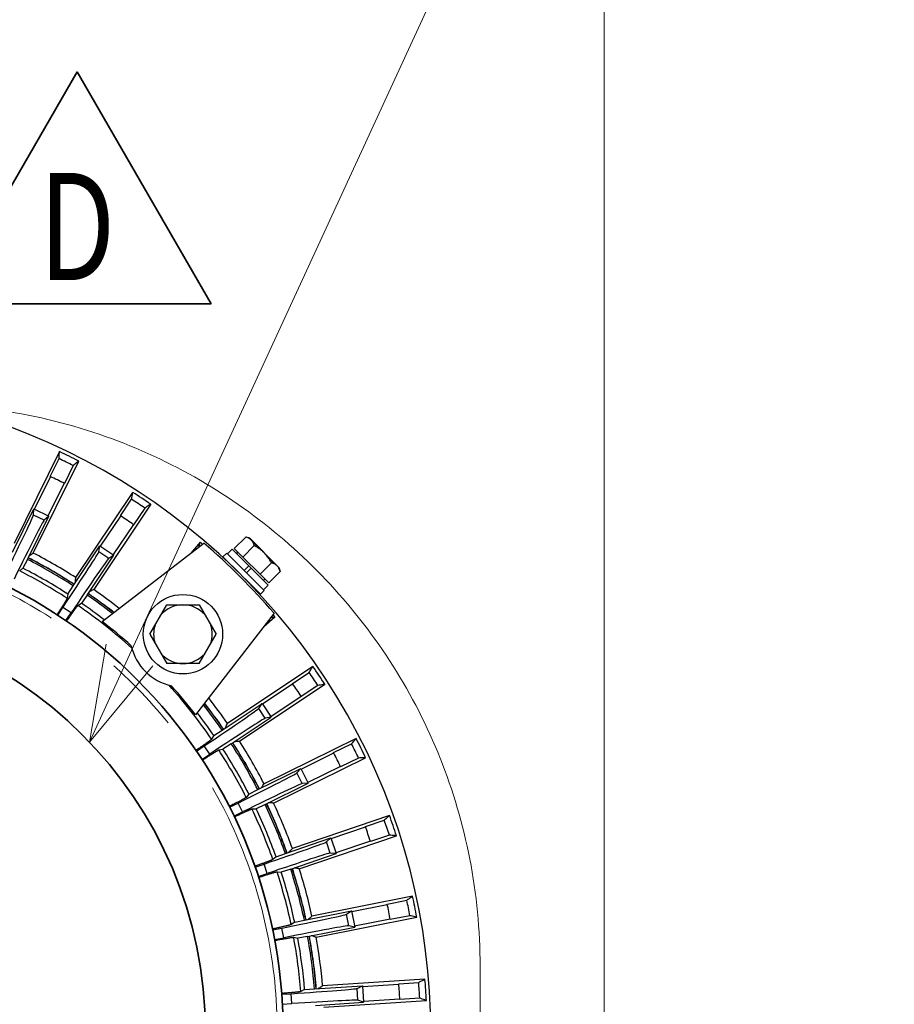
# Model space of a CAD drawing. Units: millimetres. Extents: x 0 to 7128, y 0 to 5040.
# Drawn here: x 5670 to 5934, y 1793 to 2090 of the extents above; entities that cross this region are included whole.
import ezdxf
from ezdxf.enums import TextEntityAlignment as Align

# ---------------------------------------------------------------- set-up
doc = ezdxf.new("R2010")
doc.units = ezdxf.units.MM
doc.header["$LTSCALE"] = 15
doc.linetypes.add('CENTER2', pattern=[28.575, 19.05, -3.175, 3.175, -3.175])
doc.linetypes.add('PHANTOM2', pattern=[31.75, 15.875, -3.175, 3.175, -3.175, 3.175, -3.175])
for name, color, linetype, lineweight in [('CENTER1', 7, 'CENTER2', 18), ('DIMENSION', 7, 'Continuous', 18), ('PHANTOM1', 2, 'PHANTOM2', 18), ('PROFILE2', 4, 'Continuous', 35)]:
    doc.layers.add(name, color=color, linetype=linetype, lineweight=lineweight)
doc.styles.add('ULVAC', font='extslim2.shx', dxfattribs={"bigfont": 'extfont2.shx'})
doc.dimstyles.new('ULVAC$0', dxfattribs={"dimtxt": 4, "dimasz": 2.9, "dimexe": 1.2, "dimexo": 1.27, "dimgap": 1, "dimtad": 1, "dimzin": 9, "dimdsep": 46, "dimtxsty": 'ULVAC', "dimblk": 'OPEN30', "dimcen": 0, "dimazin": 0, "dimtfac": 0.75, "dimtmove": 0, "dimatfit": 3, "dimldrblk": 'OPEN30', "dimfxl": 1, "dimtolj": 1, "dimlwd": -1, "dimlwe": -1, "dimarcsym": 0})

# ---------------------------------------------------------------- blocks, each defined once
blk = doc.blocks.new('_Open30')
at = {"color": 0, "linetype": 'ByBlock', "lineweight": -2}
for p, q in [((-1, 0.268), (0, 0)), ((0, 0), (-1, -0.268)), ((0, 0), (-1, 0))]:
    blk.add_line(p, q, dxfattribs=at)
blk = doc.blocks.new('*D46')
at = {"layer": 'DEFPOINTS', "color": 0}
for p in [(5846.8, 2731.21), (4239.3, 1904.51), (5846.8, 1643.22)]:
    blk.add_point(p, dxfattribs=at)
at = {"layer": 'DIMENSION', "color": 0}
for p, q in [((4239.3, 1917.21), (4239.3, 2743.21)), ((5846.8, 1655.92), (5846.8, 2743.21)), ((4268.3, 2731.21), (5817.8, 2731.21))]:
    blk.add_line(p, q, dxfattribs=at)
at = {"layer": 'DIMENSION', "color": 0, "xscale": 29, "yscale": 29, "zscale": 29, "rotation": 180}
blk.add_blockref('_Open30', (4239.3, 2731.21), dxfattribs=at)
at = {"layer": 'DIMENSION', "color": 0, "xscale": 29, "yscale": 29, "zscale": 29}
blk.add_blockref('_Open30', (5846.8, 2731.21), dxfattribs=at)
at = {"layer": 'DIMENSION', "color": 0, "insert": (5321.27, 2761.21), "char_height": 40, "attachment_point": 5, "style": 'ULVAC'}
blk.add_mtext('\\A1;(1608)', dxfattribs=at)
blk = doc.blocks.new('*S21282')
at = {"layer": 'DIMENSION', "ltscale": 0.5}
blk.add_line((5954.09, 2443.04), (5703.39, 1898.44), dxfattribs=at)
at = {"layer": 'DIMENSION', "linetype": 'Continuous', "ltscale": 0.5}
for p, q in [((5696.33, 1901.69), (5691.27, 1872.1)), ((5703.39, 1898.44), (5691.27, 1872.1)), ((5691.27, 1872.1), (5710.45, 1895.19))]:
    blk.add_line(p, q, dxfattribs=at)
blk = doc.blocks.new('A$C673415B8')
at = {"layer": 'DIMENSION', "color": 2, "linetype": 'Continuous', "lineweight": 35}
for p, q in [((0, 5.846), (-3.375, 0)), ((3.375, 0), (0, 5.846)), ((-3.375, 0), (3.375, 0))]:
    blk.add_line(p, q, dxfattribs=at)
at = {"layer": 'DIMENSION', "color": 2, "linetype": 'Continuous', "lineweight": 20, "style": 'ULVAC', "width": 0.76}
blk.add_attdef('Revision_Mark', text='', height=2.7, dxfattribs=at).set_placement((0, 1.949), align=Align.MIDDLE_CENTER)

msp = doc.modelspace()

# ---------------------------------------------------------------- linework, layer by layer
at = {"color": 6}
for p, q in [((5682.177, 1959.917), (5668.464, 1932.109)), ((5674.294, 1929.234), (5688.007, 1957.042)), ((5679.417, 1952.371), (5682.078, 1957.783)), ((5686.375, 1955.665), (5683.701, 1950.259)), ((5674.668, 1942.466), (5679.514, 1952.325)), ((5683.605, 1950.308), (5678.734, 1940.461)), ((5687.138, 1921.819), (5704.363, 1947.599)), ((5709.768, 1943.988), (5692.542, 1918.208)), ((5700.642, 1940.478), (5703.987, 1945.496)), ((5668.037, 1929.547), (5674.458, 1942.569)), ((5674.354, 1940.744), (5674.458, 1942.569)), ((5677.558, 1939.164), (5674.354, 1940.744)), ((5674.458, 1942.569), (5678.943, 1940.358)), ((5707.97, 1942.835), (5704.613, 1937.825)), ((5672.521, 1927.336), (5678.943, 1940.358)), ((5678.943, 1940.358), (5677.558, 1939.164)), ((5694.64, 1931.277), (5700.732, 1940.419)), ((5704.524, 1937.886), (5698.41, 1928.759)), ((5695.102, 1908.554), (5725.816, 1932.24)), ((5724.752, 1932.49), (5721.85, 1929.181)), ((5724.3, 1931.071), (5724.752, 1932.49)), ((5735.029, 1930.634), (5738.481, 1934.086)), ((5739.45, 1933.826), (5738.481, 1934.086)), ((5739.674, 1933.697), (5739.45, 1933.826)), ((5739.703, 1933.573), (5739.45, 1933.826)), ((5748.486, 1924.885), (5739.674, 1933.697)), ((5740.567, 1932.71), (5743.17, 1930.107)), ((5686.38, 1919.334), (5694.446, 1931.407)), ((5694.105, 1929.611), (5694.446, 1931.407)), ((5697.075, 1927.626), (5694.105, 1929.611)), ((5694.446, 1931.407), (5698.604, 1928.629)), ((5731.6, 1928.124), (5732.731, 1929.255)), ((5732.731, 1929.255), (5744.045, 1917.942)), ((5732.943, 1929.043), (5734.357, 1930.457)), ((5734.358, 1930.457), (5745.247, 1919.568)), ((5735.029, 1930.634), (5745.423, 1920.24)), ((5735.832, 1928.983), (5736.115, 1929.549)), ((5737.628, 1928.036), (5741.08, 1931.487)), ((5672.521, 1927.336), (5671.154, 1924.665)), ((5690.537, 1916.556), (5698.604, 1928.629)), ((5698.604, 1928.629), (5697.075, 1927.626)), ((5731.6, 1928.124), (5736.13, 1923.594)), ((5742.825, 1922.839), (5746.277, 1926.29)), ((5744.896, 1928.38), (5747.499, 1925.777)), ((5670.182, 1923.831), (5671.154, 1924.665)), ((5734.428, 1925.296), (5734.351, 1925.218)), ((5738.034, 1923.952), (5739.449, 1925.366)), ((5738.742, 1923.245), (5740.156, 1924.659)), ((5745.423, 1920.24), (5748.875, 1923.692)), ((5748.616, 1924.661), (5748.362, 1924.914)), ((5748.486, 1924.885), (5748.616, 1924.661)), ((5748.616, 1924.661), (5748.875, 1923.692)), ((5738.316, 1921.408), (5742.913, 1916.81)), ((5743.772, 1921.043), (5744.338, 1921.325)), ((5684.75, 1916.815), (5686.38, 1919.334)), ((5740.085, 1919.639), (5740, 1919.554)), ((5742.913, 1916.81), (5744.045, 1917.942)), ((5743.833, 1918.154), (5745.247, 1919.568)), ((5684.75, 1916.815), (5684.514, 1915.557)), ((5687.761, 1913.387), (5688.833, 1914.087)), ((5690.537, 1916.556), (5688.833, 1914.087)), ((5681.662, 1910.474), (5683.238, 1912.832)), ((5685.732, 1911.166), (5683.238, 1912.832)), ((5684.156, 1908.807), (5685.732, 1911.166)), ((5709.493, 1904.719), (5714.611, 1913.584)), ((5714.611, 1913.584), (5724.405, 1913.584)), ((5747.029, 1911.027), (5723.343, 1880.313)), ((5724.405, 1913.584), (5729.523, 1904.719)), ((5743.971, 1907.061), (5747.279, 1909.962)), ((5747.279, 1909.962), (5745.86, 1909.511)), ((5709.493, 1904.719), (5714.611, 1895.854)), ((5724.405, 1895.854), (5729.523, 1904.719)), ((5724.405, 1895.854), (5714.611, 1895.854)), ((5758.777, 1894.978), (5732.997, 1877.753)), ((5752.614, 1889.824), (5757.624, 1893.18)), ((5736.608, 1872.348), (5762.388, 1889.574)), ((5752.692, 1889.71), (5743.557, 1883.606)), ((5760.286, 1889.197), (5755.267, 1885.853)), ((5746.057, 1879.865), (5755.192, 1885.968)), ((5731.346, 1875.748), (5743.418, 1883.814)), ((5742.416, 1882.285), (5743.418, 1883.814)), ((5744.4, 1879.315), (5742.416, 1882.285)), ((5743.418, 1883.814), (5746.196, 1879.657)), ((5734.124, 1871.59), (5746.196, 1879.657)), ((5746.196, 1879.657), (5744.4, 1879.315)), ((5728.876, 1874.044), (5731.346, 1875.748)), ((5728.876, 1874.044), (5728.176, 1872.971)), ((5771.832, 1873.217), (5744.024, 1859.504)), ((5723.597, 1869.367), (5725.955, 1870.943)), ((5727.622, 1868.449), (5725.955, 1870.943)), ((5730.346, 1869.724), (5731.605, 1869.961)), ((5734.124, 1871.59), (5731.605, 1869.961)), ((5765.048, 1868.911), (5770.454, 1871.585)), ((5725.263, 1866.873), (5727.622, 1868.449)), ((5746.899, 1853.675), (5774.706, 1867.388)), ((5755.25, 1863.944), (5765.097, 1868.815)), ((5772.573, 1867.289), (5767.161, 1864.628)), ((5742.125, 1857.732), (5755.147, 1864.153)), ((5753.953, 1862.769), (5755.147, 1864.153)), ((5755.147, 1864.153), (5757.359, 1859.669)), ((5767.114, 1864.725), (5757.256, 1859.878)), ((5755.533, 1859.565), (5753.953, 1862.769)), ((5739.454, 1856.365), (5742.125, 1857.732)), ((5744.336, 1853.247), (5757.359, 1859.669)), ((5757.359, 1859.669), (5755.533, 1859.565)), ((5739.454, 1856.365), (5738.62, 1855.393)), ((5733.609, 1852.417), (5736.153, 1853.672)), ((5737.48, 1850.981), (5736.153, 1853.672)), ((5740.347, 1851.89), (5741.626, 1851.96)), ((5744.336, 1853.247), (5741.626, 1851.96)), ((5734.936, 1849.726), (5737.48, 1850.981)), ((5781.934, 1849.939), (5752.574, 1839.972)), ((5774.647, 1846.555), (5780.355, 1848.5)), ((5764.284, 1842.909), (5774.683, 1846.453)), ((5750.46, 1838.463), (5764.209, 1843.13)), ((5754.664, 1833.817), (5784.023, 1843.784)), ((5762.845, 1841.913), (5764.209, 1843.13)), ((5764.209, 1843.13), (5765.816, 1838.395)), ((5781.895, 1843.964), (5776.182, 1842.032)), ((5763.993, 1838.53), (5762.845, 1841.913)), ((5776.149, 1842.135), (5765.742, 1838.616)), ((5747.634, 1837.456), (5746.68, 1836.602)), ((5747.634, 1837.456), (5750.46, 1838.463)), ((5752.068, 1833.728), (5765.816, 1838.395)), ((5765.816, 1838.395), (5763.993, 1838.53)), ((5741.324, 1834.305), (5744.01, 1835.217)), ((5744.974, 1832.376), (5744.01, 1835.217)), ((5752.068, 1833.728), (5749.213, 1832.806)), ((5742.288, 1831.464), (5744.974, 1832.376)), ((5747.936, 1832.903), (5749.213, 1832.806)), ((5788.912, 1825.54), (5758.502, 1819.492)), ((5770.496, 1820.875), (5781.268, 1823.031)), ((5781.245, 1823.137), (5787.159, 1824.32)), ((5756.209, 1818.271), (5770.45, 1821.103)), ((5759.77, 1813.117), (5790.18, 1819.165)), ((5768.938, 1820.075), (5770.45, 1821.103)), ((5769.635, 1816.571), (5768.938, 1820.075)), ((5770.45, 1821.103), (5771.425, 1816.199)), ((5788.093, 1819.622), (5782.177, 1818.452)), ((5746.608, 1815.341), (5749.39, 1815.895)), ((5749.976, 1812.952), (5749.39, 1815.895)), ((5753.276, 1817.642), (5752.218, 1816.919)), ((5753.276, 1817.642), (5756.209, 1818.271)), ((5757.185, 1813.367), (5771.425, 1816.199)), ((5771.425, 1816.199), (5769.635, 1816.571)), ((5782.157, 1818.558), (5771.38, 1816.428)), ((5747.194, 1812.399), (5749.976, 1812.952)), ((5752.98, 1813.089), (5754.234, 1812.825)), ((5757.185, 1813.367), (5754.234, 1812.825)), ((5759.273, 1797.501), (5773.762, 1798.451)), ((5792.645, 1800.44), (5761.706, 1798.412)), ((5772.129, 1797.628), (5773.762, 1798.451)), ((5773.762, 1798.451), (5774.089, 1793.462)), ((5773.777, 1798.218), (5784.739, 1798.95)), ((5784.73, 1799.057), (5790.748, 1799.459)), ((5749.372, 1795.85), (5752.203, 1796.036)), ((5752.399, 1793.042), (5752.203, 1796.036)), ((5756.283, 1797.261), (5755.14, 1796.682)), ((5756.283, 1797.261), (5759.273, 1797.501)), ((5772.363, 1794.064), (5772.129, 1797.628)), ((5749.568, 1792.857), (5752.399, 1793.042)), ((5759.6, 1792.512), (5774.089, 1793.462)), ((5762.131, 1791.926), (5793.07, 1793.954)), ((5774.089, 1793.462), (5772.363, 1794.064)), ((5785.037, 1794.399), (5774.074, 1793.694)), ((5791.061, 1794.679), (5785.043, 1794.292))]:
    msp.add_line(p, q, dxfattribs=at)
msp.add_circle((5719.508, 1904.719), 12, dxfattribs=at)
for centre, radius, start, end in [((5599.3, 1784.511), 195.1, 326.93513, 84.40992), ((5599.31, 1784.531), 193.978, 62.78999, 64.71001), ((5599.3, 1784.511), 192.03, 63.03531, 64.46469), ((5599.3, 1784.511), 186, 63.0144, 64.4856), ((5599.312, 1784.529), 193.978, 55.28999, 57.21001), ((5599.3, 1784.511), 192.03, 55.53531, 56.96469), ((5599.3, 1784.511), 186, 55.5144, 56.9856), ((5599.295, 1784.505), 194.007, 49.45417, 49.70997), ((5599.3, 1784.511), 194.5, 40.57691, 49.42309), ((5737.881, 1930.723), 3.383, 58.77872, 63.13525), ((5738.005, 1930.93), 3.142, 57.27382, 58.76284), ((5599.3, 1784.511), 163, 57.39248, 62.60752), ((5599.3, 1784.511), 160.5, 57.14249, 62.85751), ((5599.3, 1784.511), 161, 57.13972, 62.86028), ((5599.3, 1784.511), 161.046, 57.39018, 62.85992), ((5599.3, 1784.511), 156.315, 56.9658, 63.0342), ((5599.3, 1784.511), 157.5, 57.14333, 62.85668), ((5743.886, 1921.305), 5.766, 44.72095, 45.8759), ((5745.732, 1923.223), 3.127, 31.85376, 32.72692), ((5745.68, 1923.192), 3.187, 31.24258, 31.85454), ((5745.449, 1923.056), 3.456, 26.91055, 31.17471), ((5599.3, 1784.511), 161, 51.9224, 55.36028), ((5599.3, 1784.511), 161.046, 52.07558, 55.36032), ((5599.3, 1784.511), 163, 51.74648, 55.10752), ((5599.3, 1784.511), 157.5, 52.24679, 55.35668), ((5599.3, 1784.511), 160.5, 51.96784, 55.35751), ((5599.3, 1784.511), 156.315, 47.91395, 55.5342), ((5719.508, 1904.719), 8.865, 41.93873, 138.06127), ((5599.3, 1784.511), 156.732, 48.13901, 52.31999), ((5599.294, 1784.506), 194.007, 40.29002, 40.54583), ((5719.508, 1904.719), 8.865, 161.93873, 198.06127), ((5719.508, 1904.719), 8.865, 341.93873, 18.06127), ((5719.508, 1904.719), 16, 192.56104, 257.43896), ((5719.508, 1904.719), 8.865, 221.93873, 318.06127), ((5599.3, 1784.511), 192.03, 33.03531, 34.46469), ((5599.319, 1784.523), 193.978, 32.78999, 34.71001), ((5599.3, 1784.511), 156.315, 34.4658, 42.08605), ((5599.3, 1784.511), 156.732, 37.68001, 41.86099), ((5599.3, 1784.511), 186, 33.0144, 34.4856), ((5599.3, 1784.511), 163, 34.89248, 38.25352), ((5599.3, 1784.511), 160.5, 34.64249, 38.03216), ((5599.3, 1784.511), 161, 34.63972, 38.0776), ((5599.3, 1784.511), 161.046, 34.63971, 38.07657), ((5599.3, 1784.511), 157.5, 34.64332, 37.75321), ((5599.3, 1784.511), 163, 27.39248, 32.60752), ((5599.32, 1784.521), 193.978, 25.28999, 27.21001), ((5599.3, 1784.511), 156.315, 26.9658, 33.0342), ((5599.3, 1784.511), 157.5, 27.14332, 32.85668), ((5599.3, 1784.511), 160.5, 27.14249, 32.85751), ((5599.3, 1784.511), 161, 27.13972, 32.86028), ((5599.3, 1784.511), 161.046, 27.13939, 32.86032), ((5599.3, 1784.511), 192.03, 25.53531, 26.96469), ((5599.3, 1784.511), 186, 25.5144, 26.9856), ((5599.3, 1784.511), 156.315, 19.4658, 25.5342), ((5599.3, 1784.511), 157.5, 19.64333, 25.35668), ((5599.3, 1784.511), 160.5, 19.64249, 25.35751), ((5599.3, 1784.511), 161, 19.63972, 25.36028), ((5599.3, 1784.511), 161.046, 19.75903, 25.36025), ((5599.3, 1784.511), 163, 19.89248, 25.10752), ((5599.3, 1784.511), 192.03, 18.03531, 19.46469), ((5599.321, 1784.518), 193.978, 17.78999, 19.71001), ((5599.3, 1784.511), 186, 18.0144, 19.4856), ((5599.3, 1784.511), 160.5, 12.14249, 17.85751), ((5599.3, 1784.511), 161, 12.13972, 17.86028), ((5599.3, 1784.511), 161.046, 12.47822, 17.86037), ((5599.3, 1784.511), 163, 12.39248, 17.60752), ((5599.3, 1784.511), 156.315, 11.9658, 18.0342), ((5599.3, 1784.511), 157.5, 12.14333, 17.85668), ((5599.322, 1784.515), 193.978, 10.28999, 12.21001), ((5599.3, 1784.511), 186, 10.5144, 11.9856), ((5599.3, 1784.511), 192.03, 10.53531, 11.96469), ((5599.3, 1784.511), 156.315, 4.4658, 10.5342), ((5599.3, 1784.511), 157.5, 4.64333, 10.35668), ((5599.3, 1784.511), 160.5, 4.64249, 10.35751), ((5599.3, 1784.511), 161, 4.63972, 10.36028), ((5599.3, 1784.511), 161.046, 4.63984, 10.36016), ((5599.3, 1784.511), 163, 4.89248, 10.10752), ((5599.3, 1784.511), 186, 3.0144, 4.4856), ((5599.3, 1784.511), 192.03, 3.03531, 4.46469), ((5599.322, 1784.512), 193.978, 2.78999, 4.71001)]:
    msp.add_arc(centre, radius, start, end, dxfattribs=at)
for centre, major_axis, start_param, end_param in [((5665.505, 1922.822), (8.846, 17.937), -1.5707963, -0.0349066), ((5668.727, 1921.233), (8.846, 17.937), 0.0349066, 1.5707963), ((5682.992, 1912.997), (11.111, 16.629), -1.5707963, -0.0349066), ((5685.979, 1911.001), (11.111, 16.629), 0.0349066, 1.5707963), ((5725.791, 1871.189), (16.629, 11.111), -1.5707963, -0.0349066), ((5727.786, 1868.202), (16.629, 11.111), 0.0349066, 1.5707963), ((5736.022, 1853.937), (17.937, 8.846), -1.5707963, -0.0349066), ((5737.611, 1850.715), (17.937, 8.846), 0.0349066, 1.5707963), ((5743.915, 1835.498), (18.939, 6.429), -1.5707963, -0.0349066), ((5745.069, 1832.096), (18.939, 6.429), 0.0349066, 1.5707963), ((5749.333, 1816.185), (19.616, 3.902), -1.5707963, -0.0349066), ((5750.033, 1812.662), (19.616, 3.902), 0.0349066, 1.5707963), ((5752.183, 1796.331), (19.957, 1.308), -1.5707963, -0.0349066), ((5752.418, 1792.746), (19.957, 1.308), 0.0349066, 1.5707963)]:
    msp.add_ellipse(centre, major_axis=major_axis, ratio=0.014815, start_param=start_param, end_param=end_param, dxfattribs=at)
for points, knots in [([(5682.078, 1957.783), (5682.086, 1957.961), (5682.12, 1958.673), (5682.153, 1959.384), (5682.177, 1959.917)], [0, 0, 0, 0, 0.2501416, 1, 1, 1, 1]), ([(5688.007, 1957.042), (5687.871, 1956.927), (5687.327, 1956.468), (5686.783, 1956.009), (5686.375, 1955.665)], [0, 0, 0, 0, 0.2498589, 1, 1, 1, 1]), ([(5703.987, 1945.496), (5704.018, 1945.672), (5704.144, 1946.372), (5704.269, 1947.073), (5704.363, 1947.599)], [0, 0, 0, 0, 0.2501416, 1, 1, 1, 1]), ([(5709.768, 1943.988), (5709.618, 1943.892), (5709.019, 1943.508), (5708.419, 1943.123), (5707.97, 1942.835)], [0, 0, 0, 0, 0.2498589, 1, 1, 1, 1]), ([(5739.409, 1933.741), (5739.264, 1933.814), (5738.96, 1933.945), (5738.643, 1934.042), (5738.481, 1934.086)], [0, 0, 0, 0, 0.491588, 1, 1, 1, 1]), ([(5740.567, 1932.71), (5740.539, 1932.753), (5740.479, 1932.836), (5740.397, 1932.934), (5740.328, 1933.01), (5740.259, 1933.085), (5740.17, 1933.176), (5740.079, 1933.265), (5740.004, 1933.334), (5739.928, 1933.403), (5739.83, 1933.485), (5739.747, 1933.545), (5739.703, 1933.573)], [0, 0, 0, 0, 0.1258268, 0.2507971, 0.3131617, 0.3754739, 0.4999997, 0.6245257, 0.6868381, 0.7492028, 0.8741731, 1, 1, 1, 1]), ([(5741.08, 1931.487), (5741.05, 1931.598), (5740.986, 1931.816), (5740.869, 1932.131), (5740.732, 1932.431), (5740.625, 1932.619), (5740.567, 1932.71)], [0, 0, 0, 0, 0.258482, 0.511185, 0.7581925, 1, 1, 1, 1]), ([(5674.294, 1929.234), (5674.186, 1929.157), (5673.755, 1928.848), (5673.323, 1928.539), (5673, 1928.307)], [0, 0, 0, 0, 0.2498321, 1, 1, 1, 1]), ([(5743.17, 1930.107), (5742.844, 1930.368), (5742.164, 1930.857), (5741.446, 1931.285), (5741.08, 1931.487)], [0, 0, 0, 0, 0.4999935, 1, 1, 1, 1]), ([(5744.896, 1928.38), (5744.832, 1928.46), (5744.7, 1928.615), (5744.528, 1928.803), (5744.388, 1928.95), (5744.247, 1929.097), (5744.068, 1929.278), (5743.887, 1929.457), (5743.74, 1929.599), (5743.592, 1929.739), (5743.404, 1929.911), (5743.249, 1930.043), (5743.17, 1930.107)], [0, 0, 0, 0, 0.1249649, 0.2499949, 0.3125209, 0.3750295, 0.4999997, 0.6249702, 0.687479, 0.7500052, 0.8750351, 1, 1, 1, 1]), ([(5746.277, 1926.29), (5746.075, 1926.656), (5745.647, 1927.375), (5745.158, 1928.054), (5744.896, 1928.38)], [0, 0, 0, 0, 0.5000065, 1, 1, 1, 1]), ([(5747.499, 1925.777), (5747.409, 1925.835), (5747.22, 1925.943), (5746.921, 1926.08), (5746.605, 1926.196), (5746.387, 1926.261), (5746.277, 1926.29)], [0, 0, 0, 0, 0.2418075, 0.488815, 0.741518, 1, 1, 1, 1]), ([(5747.499, 1925.777), (5747.542, 1925.75), (5747.624, 1925.69), (5747.702, 1925.625), (5747.74, 1925.592)], [0, 0, 0, 0, 0.5017053, 1, 1, 1, 1]), ([(5747.74, 1925.592), (5747.754, 1925.58), (5747.808, 1925.532), (5747.861, 1925.482), (5747.9, 1925.444)], [0, 0, 0, 0, 0.2502142, 1, 1, 1, 1]), ([(5747.983, 1925.362), (5748.052, 1925.293), (5748.153, 1925.186), (5748.278, 1925.036), (5748.336, 1924.956), (5748.362, 1924.914)], [0, 0, 0, 0, 0.4983148, 0.7483012, 1, 1, 1, 1]), ([(5748.875, 1923.692), (5748.832, 1923.854), (5748.734, 1924.17), (5748.604, 1924.475), (5748.53, 1924.62)], [0, 0, 0, 0, 0.508412, 1, 1, 1, 1]), ([(5686.981, 1920.235), (5686.994, 1920.367), (5687.047, 1920.895), (5687.099, 1921.423), (5687.138, 1921.819)], [0, 0, 0, 0, 0.2501686, 1, 1, 1, 1]), ([(5692.542, 1918.208), (5692.425, 1918.145), (5691.957, 1917.895), (5691.49, 1917.645), (5691.139, 1917.457)], [0, 0, 0, 0, 0.2498321, 1, 1, 1, 1]), ([(5684.514, 1915.557), (5684.513, 1915.553), (5684.511, 1915.546), (5684.505, 1915.528), (5684.494, 1915.5), (5684.475, 1915.46), (5684.45, 1915.411), (5684.42, 1915.353), (5684.383, 1915.286), (5684.34, 1915.21), (5684.272, 1915.091), (5684.172, 1914.92), (5684.033, 1914.689), (5683.871, 1914.423), (5683.686, 1914.124), (5683.479, 1913.791), (5683.25, 1913.426), (5682.999, 1913.029), (5682.727, 1912.602), (5682.435, 1912.144), (5682.008, 1911.477), (5681.676, 1910.964), (5681.449, 1910.613)], [0, 0, 0, 0, 0.00052547, 0.00118641, 0.00292233, 0.00521631, 0.00807083, 0.01148648, 0.01546232, 0.01999662, 0.02508741, 0.03692925, 0.05096315, 0.06715979, 0.08548417, 0.1058968, 0.12835349, 0.15280511, 0.17919879, 0.20747632, 0.23757662, 0.30286576, 0.30286576, 0.30286576, 0.30286576]), ([(5684.366, 1908.664), (5684.604, 1909.008), (5684.951, 1909.51), (5685.404, 1910.161), (5685.714, 1910.606), (5686.006, 1911.02), (5686.276, 1911.404), (5686.526, 1911.756), (5686.754, 1912.074), (5686.96, 1912.36), (5687.143, 1912.611), (5687.304, 1912.827), (5687.423, 1912.986), (5687.507, 1913.094), (5687.561, 1913.163), (5687.609, 1913.222), (5687.651, 1913.273), (5687.687, 1913.314), (5687.717, 1913.347), (5687.738, 1913.368), (5687.752, 1913.38), (5687.758, 1913.385), (5687.761, 1913.387)], [0.69713424, 0.69713424, 0.69713424, 0.69713424, 0.76242338, 0.79252368, 0.82080121, 0.84719489, 0.87164651, 0.8941032, 0.91451583, 0.93284021, 0.94903685, 0.96307075, 0.97491259, 0.98000338, 0.98453768, 0.98851352, 0.99192917, 0.99478369, 0.99707767, 0.99881359, 0.99947453, 1, 1, 1, 1]), ([(5757.624, 1893.18), (5757.72, 1893.33), (5758.105, 1893.929), (5758.489, 1894.529), (5758.777, 1894.978)], [0, 0, 0, 0, 0.2501416, 1, 1, 1, 1]), ([(5762.388, 1889.574), (5762.213, 1889.543), (5761.512, 1889.417), (5760.811, 1889.292), (5760.286, 1889.197)], [0, 0, 0, 0, 0.2498589, 1, 1, 1, 1]), ([(5732.246, 1876.349), (5732.309, 1876.466), (5732.559, 1876.934), (5732.81, 1877.402), (5732.997, 1877.753)], [0, 0, 0, 0, 0.2501686, 1, 1, 1, 1]), ([(5728.176, 1872.971), (5728.174, 1872.969), (5728.17, 1872.963), (5728.157, 1872.948), (5728.136, 1872.927), (5728.104, 1872.897), (5728.062, 1872.861), (5728.012, 1872.82), (5727.952, 1872.772), (5727.884, 1872.718), (5727.775, 1872.634), (5727.617, 1872.514), (5727.4, 1872.354), (5727.149, 1872.17), (5726.864, 1871.964), (5726.545, 1871.736), (5726.193, 1871.487), (5725.81, 1871.216), (5725.395, 1870.925), (5724.95, 1870.614), (5724.3, 1870.162), (5723.797, 1869.814), (5723.453, 1869.577)], [0, 0, 0, 0, 0.00052547, 0.00118641, 0.00292233, 0.00521631, 0.00807083, 0.01148648, 0.01546232, 0.01999662, 0.02508741, 0.03692925, 0.05096315, 0.06715979, 0.08548417, 0.1058968, 0.12835349, 0.15280511, 0.17919879, 0.20747632, 0.23757662, 0.30286577, 0.30286577, 0.30286577, 0.30286577]), ([(5736.608, 1872.348), (5736.476, 1872.335), (5735.948, 1872.283), (5735.42, 1872.231), (5735.024, 1872.192)], [0, 0, 0, 0, 0.2498321, 1, 1, 1, 1]), ([(5770.454, 1871.585), (5770.569, 1871.721), (5771.028, 1872.265), (5771.487, 1872.809), (5771.832, 1873.217)], [0, 0, 0, 0, 0.2501416, 1, 1, 1, 1]), ([(5725.402, 1866.66), (5725.753, 1866.887), (5726.267, 1867.218), (5726.933, 1867.646), (5727.391, 1867.938), (5727.819, 1868.21), (5728.216, 1868.461), (5728.581, 1868.69), (5728.913, 1868.897), (5729.213, 1869.082), (5729.478, 1869.244), (5729.709, 1869.382), (5729.88, 1869.483), (5730, 1869.551), (5730.076, 1869.594), (5730.143, 1869.63), (5730.201, 1869.661), (5730.25, 1869.686), (5730.29, 1869.704), (5730.317, 1869.716), (5730.335, 1869.722), (5730.343, 1869.723), (5730.346, 1869.724)], [0.69713423, 0.69713423, 0.69713423, 0.69713423, 0.76242338, 0.79252368, 0.82080121, 0.84719489, 0.87164651, 0.8941032, 0.91451583, 0.93284021, 0.94903685, 0.96307075, 0.97491259, 0.98000338, 0.98453768, 0.98851352, 0.99192917, 0.99478369, 0.99707767, 0.99881359, 0.99947453, 1, 1, 1, 1]), ([(5774.706, 1867.388), (5774.529, 1867.38), (5773.818, 1867.347), (5773.106, 1867.314), (5772.573, 1867.289)], [0, 0, 0, 0, 0.2498589, 1, 1, 1, 1]), ([(5743.096, 1858.211), (5743.174, 1858.318), (5743.483, 1858.75), (5743.792, 1859.181), (5744.024, 1859.504)], [0, 0, 0, 0, 0.2501686, 1, 1, 1, 1]), ([(5738.62, 1855.393), (5738.618, 1855.39), (5738.612, 1855.385), (5738.599, 1855.373), (5738.575, 1855.354), (5738.539, 1855.329), (5738.493, 1855.299), (5738.437, 1855.264), (5738.372, 1855.224), (5738.297, 1855.18), (5738.178, 1855.11), (5738.006, 1855.013), (5737.77, 1854.882), (5737.497, 1854.733), (5737.187, 1854.566), (5736.842, 1854.381), (5736.461, 1854.18), (5736.045, 1853.962), (5735.596, 1853.727), (5735.114, 1853.477), (5734.41, 1853.113), (5733.867, 1852.834), (5733.494, 1852.644)], [0, 0, 0, 0, 0.00052547, 0.00118641, 0.00292233, 0.00521631, 0.00807083, 0.01148648, 0.01546232, 0.01999662, 0.02508741, 0.03692925, 0.05096315, 0.06715979, 0.08548417, 0.1058968, 0.12835349, 0.15280511, 0.17919879, 0.20747632, 0.23757662, 0.30286577, 0.30286577, 0.30286577, 0.30286577]), ([(5735.046, 1849.497), (5735.424, 1849.677), (5735.976, 1849.938), (5736.693, 1850.275), (5737.185, 1850.505), (5737.644, 1850.719), (5738.07, 1850.916), (5738.462, 1851.095), (5738.819, 1851.257), (5739.14, 1851.401), (5739.424, 1851.527), (5739.672, 1851.634), (5739.854, 1851.712), (5739.982, 1851.764), (5740.062, 1851.796), (5740.134, 1851.824), (5740.195, 1851.847), (5740.247, 1851.865), (5740.289, 1851.878), (5740.318, 1851.886), (5740.336, 1851.889), (5740.344, 1851.89), (5740.347, 1851.89)], [0.69713423, 0.69713423, 0.69713423, 0.69713423, 0.76242338, 0.79252368, 0.82080121, 0.84719489, 0.87164651, 0.8941032, 0.91451583, 0.93284021, 0.94903685, 0.96307075, 0.97491259, 0.98000338, 0.98453768, 0.98851352, 0.99192917, 0.99478369, 0.99707767, 0.99881359, 0.99947453, 1, 1, 1, 1]), ([(5746.899, 1853.675), (5746.766, 1853.679), (5746.236, 1853.696), (5745.706, 1853.714), (5745.308, 1853.726)], [0, 0, 0, 0, 0.2498321, 1, 1, 1, 1]), ([(5780.355, 1848.5), (5780.487, 1848.62), (5781.013, 1849.099), (5781.54, 1849.579), (5781.934, 1849.939)], [0, 0, 0, 0, 0.2501416, 1, 1, 1, 1]), ([(5784.023, 1843.784), (5783.846, 1843.799), (5783.137, 1843.859), (5782.427, 1843.919), (5781.895, 1843.964)], [0, 0, 0, 0, 0.2498589, 1, 1, 1, 1]), ([(5751.486, 1838.811), (5751.577, 1838.908), (5751.94, 1839.295), (5752.302, 1839.682), (5752.574, 1839.972)], [0, 0, 0, 0, 0.2501686, 1, 1, 1, 1]), ([(5746.68, 1836.602), (5746.678, 1836.599), (5746.672, 1836.595), (5746.656, 1836.584), (5746.63, 1836.569), (5746.591, 1836.549), (5746.542, 1836.525), (5746.482, 1836.497), (5746.412, 1836.467), (5746.332, 1836.432), (5746.205, 1836.379), (5746.021, 1836.305), (5745.771, 1836.206), (5745.481, 1836.094), (5745.152, 1835.969), (5744.785, 1835.831), (5744.381, 1835.681), (5743.94, 1835.519), (5743.464, 1835.345), (5742.954, 1835.16), (5742.209, 1834.891), (5741.633, 1834.685), (5741.24, 1834.545)], [0, 0, 0, 0, 0.00052547, 0.00118641, 0.00292233, 0.00521631, 0.00807083, 0.01148648, 0.01546232, 0.01999662, 0.02508741, 0.03692925, 0.05096315, 0.06715979, 0.08548417, 0.1058968, 0.12835349, 0.15280511, 0.17919879, 0.20747632, 0.23757662, 0.30286578, 0.30286578, 0.30286578, 0.30286578]), ([(5754.664, 1833.817), (5754.533, 1833.839), (5754.009, 1833.925), (5753.486, 1834.012), (5753.093, 1834.076)], [0, 0, 0, 0, 0.2498321, 1, 1, 1, 1]), ([(5742.367, 1831.223), (5742.765, 1831.352), (5743.347, 1831.539), (5744.101, 1831.779), (5744.619, 1831.943), (5745.102, 1832.095), (5745.551, 1832.234), (5745.963, 1832.361), (5746.338, 1832.475), (5746.675, 1832.576), (5746.973, 1832.664), (5747.232, 1832.738), (5747.423, 1832.791), (5747.556, 1832.826), (5747.641, 1832.847), (5747.715, 1832.865), (5747.779, 1832.88), (5747.833, 1832.891), (5747.876, 1832.899), (5747.906, 1832.903), (5747.925, 1832.904), (5747.932, 1832.904), (5747.936, 1832.903)], [0.69713422, 0.69713422, 0.69713422, 0.69713422, 0.76242338, 0.79252368, 0.82080121, 0.84719489, 0.87164651, 0.8941032, 0.91451583, 0.93284021, 0.94903685, 0.96307075, 0.97491259, 0.98000338, 0.98453768, 0.98851352, 0.99192917, 0.99478369, 0.99707767, 0.99881359, 0.99947453, 1, 1, 1, 1]), ([(5787.159, 1824.32), (5787.305, 1824.422), (5787.889, 1824.829), (5788.474, 1825.235), (5788.912, 1825.54)], [0, 0, 0, 0, 0.2501416, 1, 1, 1, 1]), ([(5757.272, 1818.482), (5757.374, 1818.566), (5757.785, 1818.903), (5758.195, 1819.239), (5758.502, 1819.492)], [0, 0, 0, 0, 0.2501686, 1, 1, 1, 1]), ([(5790.18, 1819.165), (5790.006, 1819.203), (5789.311, 1819.356), (5788.615, 1819.508), (5788.093, 1819.622)], [0, 0, 0, 0, 0.2498589, 1, 1, 1, 1]), ([(5752.218, 1816.919), (5752.216, 1816.917), (5752.209, 1816.913), (5752.192, 1816.905), (5752.165, 1816.893), (5752.123, 1816.878), (5752.071, 1816.861), (5752.008, 1816.842), (5751.935, 1816.82), (5751.851, 1816.797), (5751.719, 1816.761), (5751.527, 1816.711), (5751.265, 1816.645), (5750.963, 1816.572), (5750.621, 1816.491), (5750.239, 1816.402), (5749.819, 1816.306), (5749.361, 1816.203), (5748.866, 1816.093), (5748.336, 1815.976), (5747.562, 1815.807), (5746.965, 1815.678), (5746.556, 1815.59)], [0, 0, 0, 0, 0.00052547, 0.00118641, 0.00292233, 0.00521631, 0.00807083, 0.01148648, 0.01546232, 0.01999662, 0.02508741, 0.03692925, 0.05096315, 0.06715979, 0.08548417, 0.1058968, 0.12835349, 0.15280511, 0.17919879, 0.20747632, 0.23757662, 0.30286578, 0.30286578, 0.30286578, 0.30286578]), ([(5747.24, 1812.149), (5747.652, 1812.225), (5748.253, 1812.334), (5749.032, 1812.474), (5749.567, 1812.569), (5750.066, 1812.657), (5750.529, 1812.736), (5750.954, 1812.809), (5751.34, 1812.873), (5751.688, 1812.929), (5751.995, 1812.977), (5752.262, 1813.016), (5752.458, 1813.044), (5752.594, 1813.061), (5752.681, 1813.072), (5752.757, 1813.08), (5752.822, 1813.086), (5752.877, 1813.09), (5752.921, 1813.092), (5752.951, 1813.092), (5752.97, 1813.09), (5752.977, 1813.089), (5752.98, 1813.089)], [0.69713422, 0.69713422, 0.69713422, 0.69713422, 0.76242338, 0.79252368, 0.82080121, 0.84719489, 0.87164651, 0.8941032, 0.91451583, 0.93284021, 0.94903685, 0.96307075, 0.97491259, 0.98000338, 0.98453768, 0.98851352, 0.99192917, 0.99478369, 0.99707767, 0.99881359, 0.99947453, 1, 1, 1, 1]), ([(5759.77, 1813.117), (5759.643, 1813.155), (5759.136, 1813.309), (5758.628, 1813.463), (5758.247, 1813.578)], [0, 0, 0, 0, 0.2498321, 1, 1, 1, 1]), ([(5760.354, 1797.572), (5760.467, 1797.642), (5760.918, 1797.922), (5761.368, 1798.202), (5761.706, 1798.412)], [0, 0, 0, 0, 0.2501686, 1, 1, 1, 1]), ([(5790.748, 1799.459), (5790.906, 1799.541), (5791.538, 1799.868), (5792.171, 1800.195), (5792.645, 1800.44)], [0, 0, 0, 0, 0.2501416, 1, 1, 1, 1]), ([(5755.14, 1796.682), (5755.137, 1796.68), (5755.13, 1796.677), (5755.113, 1796.671), (5755.084, 1796.663), (5755.041, 1796.654), (5754.987, 1796.644), (5754.922, 1796.633), (5754.847, 1796.621), (5754.76, 1796.608), (5754.624, 1796.59), (5754.427, 1796.566), (5754.16, 1796.535), (5753.85, 1796.502), (5753.5, 1796.466), (5753.11, 1796.428), (5752.681, 1796.388), (5752.214, 1796.345), (5751.709, 1796.3), (5751.168, 1796.253), (5750.379, 1796.187), (5749.77, 1796.137), (5749.353, 1796.103)], [0, 0, 0, 0, 0.00052547, 0.00118641, 0.00292233, 0.00521631, 0.00807083, 0.01148648, 0.01546232, 0.01999662, 0.02508741, 0.03692925, 0.05096315, 0.06715979, 0.08548417, 0.1058968, 0.12835349, 0.15280511, 0.17919879, 0.20747632, 0.23757662, 0.30286578, 0.30286578, 0.30286578, 0.30286578]), ([(5793.07, 1793.954), (5792.903, 1794.014), (5792.233, 1794.256), (5791.563, 1794.498), (5791.061, 1794.679)], [0, 0, 0, 0, 0.2498589, 1, 1, 1, 1])]:
    msp.add_open_spline(points, degree=3, knots=knots, dxfattribs=at)
at = {"layer": 'CENTER1', "ltscale": 0.5}
msp.add_circle((5599.3, 1784.511), 148.7, dxfattribs=at)
at = {"layer": 'PHANTOM1', "ltscale": 3}
msp.add_line((5809.3, 1804.235), (5809.3, 1549.511), dxfattribs=at)
msp.add_arc((5639.3, 1804.232), 170, 0, 85.57466, dxfattribs=at)
at = {"layer": 'PROFILE2', "ltscale": 0.5}
for radius in [150.5, 127]:
    msp.add_circle((5599.3, 1784.511), radius, dxfattribs=at)

# ---------------------------------------------------------------- block references
at = {"layer": 'DIMENSION', "ltscale": 0.5}
msp.add_blockref('*S21282', (0, 0), dxfattribs=at)
at = {"layer": 'PROFILE2', "ltscale": 0.5, "xscale": 12, "yscale": 12, "zscale": 12}
msp.add_blockref('A$C673415B8', (5687.541, 2004.574), dxfattribs=at).add_auto_attribs({'Revision_Mark': 'D'})

# ---------------------------------------------------------------- dimensions: what is measured, and where the dimension line sits
at = {"layer": 'DIMENSION'}
dim = msp.add_linear_dim(base=(5846.8001, 2731.2098), p1=(4239.2999, 1904.5111), p2=(5846.8001, 1643.2215), text='(<>)', dimstyle='ULVAC$0', override={"dimscale": 10, "dimdec": 0}, dxfattribs=at)
dim.commit()
dim.dimension.update_dxf_attribs({"geometry": '*D46', "text_midpoint": (5321.2667, 2731.2098), "dimtype": 160})

doc.saveas('drawing.dxf')
